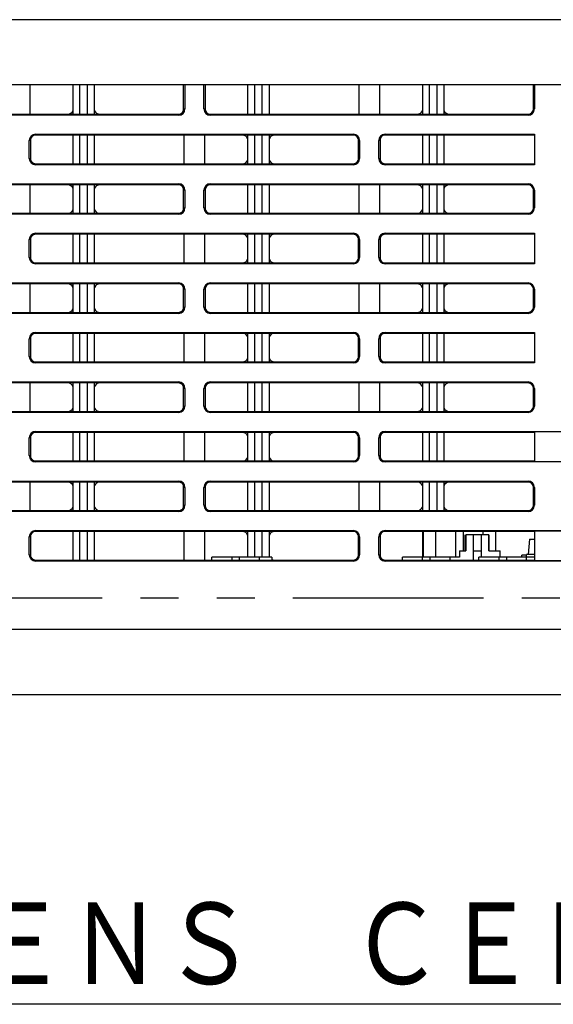
# Model space of a CAD drawing. Extents: x -160 to 260, y -170 to 127.
# Drawn here: x -52 to -31, y -126 to -87 of the extents above; entities that cross this region are included whole.
import ezdxf

# ---------------------------------------------------------------- set-up
doc = ezdxf.new("R2010")
doc.units = 0
doc.linetypes.add('PHANTOM', pattern=[15, 7.5, -1.5, 1.5, -1.5, 1.5, -1.5])
doc.layers.get('0').update_dxf_attribs({"linetype": 'CONTINUOUS'})
doc.styles.get("Standard").update_dxf_attribs({"font": 'txt', "bigfont": 'BIGFONT'})

# ---------------------------------------------------------------- blocks, each defined once
blk = doc.blocks.new('KOZU0004')
at = {"color": 7, "linetype": 'CONTINUOUS'}
blk.add_line((-10.066, -28.018), (-50.985, -28.018), dxfattribs=at)
at = {"color": 7, "linetype": 'CONTINUOUS', "width": 0.844095}
blk.add_text('ＬＥＮＳ\u3000ＣＥＮＴＥＲ', height=3.2, dxfattribs=at).set_placement((-49.157, -27.218))

msp = doc.modelspace()

# ---------------------------------------------------------------- linework, layer by layer
at = {"color": 7, "linetype": 'CONTINUOUS'}
for p, q in [((-30.197, -87.05), (-70.585, -87.05)), ((-30.409, -89.61), (-71.075, -89.61)), ((-51.41, -90.771), (-51.41, -89.61)), ((-49.732, -89.61), (-49.732, -90.771)), ((-49.455, -90.771), (-49.455, -89.61)), ((-49.155, -90.771), (-49.155, -89.61)), ((-48.877, -90.771), (-48.877, -89.61)), ((-45.377, -90.633), (-45.377, -89.61)), ((-45.325, -89.61), (-45.325, -90.56)), ((-44.575, -90.56), (-44.575, -89.61)), ((-44.522, -89.61), (-44.522, -90.634)), ((-42.857, -89.61), (-42.857, -90.771)), ((-42.58, -90.771), (-42.58, -89.61)), ((-42.28, -90.771), (-42.28, -89.61)), ((-42.002, -90.771), (-42.002, -89.61)), ((-38.489, -89.61), (-38.489, -90.771)), ((-37.66, -90.771), (-37.66, -89.61)), ((-35.982, -89.61), (-35.982, -90.771)), ((-35.705, -90.771), (-35.705, -89.61)), ((-35.405, -90.771), (-35.405, -89.61)), ((-35.127, -90.771), (-35.127, -89.61)), ((-31.614, -90.56), (-31.614, -89.61)), ((-31.575, -89.61), (-31.575, -90.56)), ((-58.075, -90.771), (-45.575, -90.771)), ((-45.575, -90.81), (-58.075, -90.81)), ((-44.325, -90.771), (-31.825, -90.771)), ((-31.825, -90.81), (-44.325, -90.81)), ((-51.45, -92.507), (-51.45, -91.807)), ((-51.397, -91.734), (-51.397, -92.581)), ((-51.2, -91.557), (-38.7, -91.557)), ((-38.7, -91.597), (-51.2, -91.597)), ((-49.732, -91.597), (-49.732, -92.718)), ((-49.455, -92.718), (-49.455, -91.597)), ((-49.155, -92.718), (-49.155, -91.597)), ((-48.877, -92.718), (-48.877, -91.597)), ((-45.364, -91.597), (-45.364, -92.718)), ((-44.535, -92.718), (-44.535, -91.597)), ((-42.857, -91.597), (-42.857, -92.718)), ((-42.58, -92.718), (-42.58, -91.597)), ((-42.28, -92.718), (-42.28, -91.597)), ((-42.002, -92.718), (-42.002, -91.597)), ((-38.502, -92.581), (-38.502, -91.734)), ((-38.45, -91.807), (-38.45, -92.507)), ((-37.7, -92.507), (-37.7, -91.807)), ((-37.647, -91.734), (-37.647, -92.581)), ((-37.45, -91.557), (-31.575, -91.557)), ((-31.575, -91.597), (-37.45, -91.597)), ((-35.982, -91.597), (-35.982, -92.718)), ((-35.705, -92.718), (-35.705, -91.597)), ((-35.405, -92.718), (-35.405, -91.597)), ((-35.127, -92.718), (-35.127, -91.597)), ((-31.575, -91.557), (-31.575, -92.757)), ((-51.2, -92.718), (-38.7, -92.718)), ((-38.7, -92.757), (-51.2, -92.757)), ((-37.45, -92.718), (-31.575, -92.718)), ((-31.575, -92.757), (-37.45, -92.757)), ((-58.075, -93.51), (-45.575, -93.51)), ((-45.575, -93.549), (-58.075, -93.549)), ((-51.41, -94.671), (-51.41, -93.549)), ((-49.732, -93.549), (-49.732, -94.671)), ((-49.455, -94.671), (-49.455, -93.549)), ((-49.155, -94.671), (-49.155, -93.549)), ((-48.877, -94.671), (-48.877, -93.549)), ((-45.377, -94.533), (-45.377, -93.686)), ((-45.325, -93.76), (-45.325, -94.46)), ((-44.575, -94.46), (-44.575, -93.76)), ((-44.522, -93.686), (-44.522, -94.534)), ((-44.325, -93.51), (-31.825, -93.51)), ((-31.825, -93.549), (-44.325, -93.549)), ((-42.857, -93.549), (-42.857, -94.671)), ((-42.58, -94.671), (-42.58, -93.549)), ((-42.28, -94.671), (-42.28, -93.549)), ((-42.002, -94.671), (-42.002, -93.549)), ((-38.489, -93.549), (-38.489, -94.671)), ((-37.66, -94.671), (-37.66, -93.549)), ((-35.982, -93.549), (-35.982, -94.671)), ((-35.705, -94.671), (-35.705, -93.549)), ((-35.405, -94.671), (-35.405, -93.549)), ((-35.127, -94.671), (-35.127, -93.549)), ((-31.614, -94.46), (-31.614, -93.76)), ((-31.575, -93.76), (-31.575, -94.46)), ((-58.075, -94.671), (-45.575, -94.671)), ((-45.575, -94.71), (-58.075, -94.71)), ((-44.325, -94.671), (-31.825, -94.671)), ((-31.825, -94.71), (-44.325, -94.71)), ((-51.45, -96.407), (-51.45, -95.707)), ((-51.397, -95.634), (-51.397, -96.481)), ((-51.2, -95.457), (-38.7, -95.457)), ((-38.7, -95.497), (-51.2, -95.497)), ((-49.732, -95.497), (-49.732, -96.618)), ((-49.455, -96.618), (-49.455, -95.497)), ((-49.155, -96.618), (-49.155, -95.497)), ((-48.877, -96.618), (-48.877, -95.497)), ((-45.364, -95.497), (-45.364, -96.618)), ((-44.535, -96.618), (-44.535, -95.497)), ((-42.857, -95.497), (-42.857, -96.618)), ((-42.58, -96.618), (-42.58, -95.497)), ((-42.28, -96.618), (-42.28, -95.497)), ((-42.002, -96.618), (-42.002, -95.497)), ((-38.502, -96.481), (-38.502, -95.634)), ((-38.45, -95.707), (-38.45, -96.407)), ((-37.7, -96.407), (-37.7, -95.707)), ((-37.647, -95.634), (-37.647, -96.481)), ((-37.45, -95.457), (-31.575, -95.457)), ((-31.575, -95.497), (-37.45, -95.497)), ((-35.982, -95.497), (-35.982, -96.618)), ((-35.705, -96.618), (-35.705, -95.497)), ((-35.405, -96.618), (-35.405, -95.497)), ((-35.127, -96.618), (-35.127, -95.497)), ((-31.575, -95.457), (-31.575, -96.657)), ((-51.2, -96.618), (-38.7, -96.618)), ((-38.7, -96.657), (-51.2, -96.657)), ((-37.45, -96.618), (-31.575, -96.618)), ((-31.575, -96.657), (-37.45, -96.657)), ((-58.075, -97.41), (-45.575, -97.41)), ((-45.575, -97.449), (-58.075, -97.449)), ((-51.41, -98.571), (-51.41, -97.449)), ((-49.732, -97.449), (-49.732, -98.571)), ((-49.455, -98.571), (-49.455, -97.449)), ((-49.155, -98.571), (-49.155, -97.449)), ((-48.877, -98.571), (-48.877, -97.449)), ((-45.377, -98.433), (-45.377, -97.586)), ((-44.522, -97.586), (-44.522, -98.434)), ((-44.325, -97.41), (-31.825, -97.41)), ((-31.825, -97.449), (-44.325, -97.449)), ((-42.857, -97.449), (-42.857, -98.571)), ((-42.58, -98.571), (-42.58, -97.449)), ((-42.28, -98.571), (-42.28, -97.449)), ((-42.002, -98.571), (-42.002, -97.449)), ((-38.489, -97.449), (-38.489, -98.571)), ((-37.66, -98.571), (-37.66, -97.449)), ((-35.982, -97.449), (-35.982, -98.571)), ((-35.705, -98.571), (-35.705, -97.449)), ((-35.405, -98.571), (-35.405, -97.449)), ((-35.127, -98.571), (-35.127, -97.449)), ((-45.325, -97.66), (-45.325, -98.36)), ((-44.575, -98.36), (-44.575, -97.66)), ((-31.614, -98.36), (-31.614, -97.66)), ((-31.575, -97.66), (-31.575, -98.36)), ((-58.075, -98.571), (-45.575, -98.571)), ((-45.575, -98.61), (-58.075, -98.61)), ((-44.325, -98.571), (-31.825, -98.571)), ((-31.825, -98.61), (-44.325, -98.61)), ((-51.397, -99.534), (-51.397, -100.381)), ((-51.2, -99.357), (-38.7, -99.357)), ((-38.7, -99.397), (-51.2, -99.397)), ((-49.732, -99.397), (-49.732, -100.518)), ((-49.455, -100.518), (-49.455, -99.397)), ((-49.155, -100.518), (-49.155, -99.397)), ((-48.877, -100.518), (-48.877, -99.397)), ((-45.364, -99.397), (-45.364, -100.518)), ((-44.535, -100.518), (-44.535, -99.397)), ((-42.857, -99.397), (-42.857, -100.518)), ((-42.58, -100.518), (-42.58, -99.397)), ((-42.28, -100.518), (-42.28, -99.397)), ((-42.002, -100.518), (-42.002, -99.397)), ((-38.502, -100.381), (-38.502, -99.534)), ((-37.647, -99.534), (-37.647, -100.381)), ((-37.45, -99.357), (-31.575, -99.357)), ((-31.575, -99.397), (-37.45, -99.397)), ((-35.982, -99.397), (-35.982, -100.518)), ((-35.705, -100.518), (-35.705, -99.397)), ((-35.405, -100.518), (-35.405, -99.397)), ((-35.127, -100.518), (-35.127, -99.397)), ((-31.575, -99.357), (-31.575, -100.557)), ((-51.45, -100.307), (-51.45, -99.607)), ((-38.45, -99.607), (-38.45, -100.307)), ((-37.7, -100.307), (-37.7, -99.607)), ((-51.2, -100.518), (-38.7, -100.518)), ((-38.7, -100.557), (-51.2, -100.557)), ((-37.45, -100.518), (-31.575, -100.518)), ((-31.575, -100.557), (-37.45, -100.557)), ((-58.075, -101.31), (-45.575, -101.31)), ((-45.575, -101.349), (-58.075, -101.349)), ((-51.41, -102.471), (-51.41, -101.349)), ((-49.732, -101.349), (-49.732, -102.471)), ((-49.455, -102.471), (-49.455, -101.349)), ((-49.155, -102.471), (-49.155, -101.349)), ((-48.877, -102.471), (-48.877, -101.349)), ((-45.377, -102.333), (-45.377, -101.486)), ((-44.522, -101.486), (-44.522, -102.334)), ((-44.325, -101.31), (-31.825, -101.31)), ((-31.825, -101.349), (-44.325, -101.349)), ((-42.857, -101.349), (-42.857, -102.471)), ((-42.58, -102.471), (-42.58, -101.349)), ((-42.28, -102.471), (-42.28, -101.349)), ((-42.002, -102.471), (-42.002, -101.349)), ((-38.489, -101.349), (-38.489, -102.471)), ((-37.66, -102.471), (-37.66, -101.349)), ((-35.982, -101.349), (-35.982, -102.471)), ((-35.705, -102.471), (-35.705, -101.349)), ((-35.405, -102.471), (-35.405, -101.349)), ((-35.127, -102.471), (-35.127, -101.349)), ((-45.325, -101.56), (-45.325, -102.26)), ((-44.575, -102.26), (-44.575, -101.56)), ((-31.614, -102.26), (-31.614, -101.56)), ((-31.575, -101.56), (-31.575, -102.26)), ((-58.075, -102.471), (-45.575, -102.471)), ((-45.575, -102.51), (-58.075, -102.51)), ((-44.325, -102.471), (-31.825, -102.471)), ((-31.825, -102.51), (-44.325, -102.51)), ((-51.397, -103.434), (-51.397, -104.281)), ((-51.2, -103.257), (-38.7, -103.257)), ((-38.7, -103.297), (-51.2, -103.297)), ((-49.732, -103.297), (-49.732, -104.418)), ((-49.455, -104.418), (-49.455, -103.297)), ((-49.155, -104.418), (-49.155, -103.297)), ((-48.877, -104.418), (-48.877, -103.297)), ((-45.364, -103.297), (-45.364, -104.418)), ((-44.535, -104.418), (-44.535, -103.297)), ((-42.857, -103.297), (-42.857, -104.418)), ((-42.58, -104.418), (-42.58, -103.297)), ((-42.28, -104.418), (-42.28, -103.297)), ((-42.002, -104.418), (-42.002, -103.297)), ((-38.502, -104.281), (-38.502, -103.434)), ((-37.647, -103.434), (-37.647, -104.281)), ((-37.45, -103.257), (-23.95, -103.257)), ((-31.575, -103.297), (-37.45, -103.297)), ((-35.982, -103.297), (-35.982, -104.418)), ((-35.705, -104.418), (-35.705, -103.297)), ((-35.405, -104.418), (-35.405, -103.297)), ((-35.127, -104.418), (-35.127, -103.297)), ((-31.575, -103.27), (-31.575, -104.444)), ((-23.95, -103.27), (-31.575, -103.27)), ((-51.45, -104.207), (-51.45, -103.507)), ((-38.45, -103.507), (-38.45, -104.207)), ((-37.7, -104.207), (-37.7, -103.507)), ((-51.2, -104.418), (-38.7, -104.418)), ((-38.7, -104.457), (-51.2, -104.457)), ((-37.45, -104.418), (-31.575, -104.418)), ((-23.95, -104.457), (-37.45, -104.457)), ((-31.575, -104.444), (-23.95, -104.444)), ((-58.075, -105.21), (-45.575, -105.21)), ((-45.575, -105.249), (-58.075, -105.249)), ((-51.41, -106.371), (-51.41, -105.249)), ((-49.732, -105.249), (-49.732, -106.371)), ((-49.455, -106.371), (-49.455, -105.249)), ((-49.155, -106.371), (-49.155, -105.249)), ((-48.877, -106.371), (-48.877, -105.249)), ((-45.377, -106.233), (-45.377, -105.386)), ((-44.522, -105.386), (-44.522, -106.234)), ((-44.325, -105.21), (-31.825, -105.21)), ((-31.825, -105.249), (-44.325, -105.249)), ((-42.857, -105.249), (-42.857, -106.371)), ((-42.58, -106.371), (-42.58, -105.249)), ((-42.28, -106.371), (-42.28, -105.249)), ((-42.002, -106.371), (-42.002, -105.249)), ((-38.489, -105.249), (-38.489, -106.371)), ((-37.66, -106.371), (-37.66, -105.249)), ((-35.982, -105.249), (-35.982, -106.371)), ((-35.705, -106.371), (-35.705, -105.249)), ((-35.405, -106.371), (-35.405, -105.249)), ((-35.127, -106.371), (-35.127, -105.249)), ((-45.325, -105.46), (-45.325, -106.16)), ((-44.575, -106.16), (-44.575, -105.46)), ((-31.614, -106.16), (-31.614, -105.46)), ((-31.575, -105.46), (-31.575, -106.16)), ((-58.075, -106.371), (-45.575, -106.371)), ((-45.575, -106.41), (-58.075, -106.41)), ((-44.325, -106.371), (-31.825, -106.371)), ((-31.825, -106.41), (-44.325, -106.41)), ((-51.397, -107.334), (-51.397, -108.181)), ((-51.2, -107.157), (-38.7, -107.157)), ((-38.7, -107.197), (-51.2, -107.197)), ((-49.732, -107.197), (-49.732, -108.318)), ((-49.455, -108.318), (-49.455, -107.197)), ((-49.155, -108.318), (-49.155, -107.197)), ((-48.877, -108.318), (-48.877, -107.197)), ((-45.364, -107.197), (-45.364, -108.318)), ((-44.535, -108.318), (-44.535, -107.197)), ((-42.857, -107.197), (-42.857, -108.181)), ((-42.58, -108.2), (-42.58, -107.197)), ((-42.28, -108.2), (-42.28, -107.197)), ((-42.002, -108.181), (-42.002, -107.197)), ((-38.502, -108.181), (-38.502, -107.334)), ((-37.647, -107.334), (-37.647, -108.181)), ((-37.45, -107.157), (-23.923, -107.157)), ((-31.575, -107.197), (-37.45, -107.197)), ((-35.982, -107.197), (-35.982, -108.2)), ((-35.955, -107.197), (-35.955, -108.2)), ((-35.455, -108.2), (-35.455, -107.197)), ((-34.68, -107.197), (-34.68, -108.2)), ((-34.38, -107.197), (-34.38, -107.95)), ((-34.3, -107.95), (-34.3, -107.325)), ((-34.275, -107.325), (-34.275, -107.95)), ((-33.374, -107.325), (-34.275, -107.325)), ((-33.975, -108.318), (-33.975, -107.325)), ((-33.675, -107.325), (-33.675, -108.2)), ((-33.605, -107.197), (-33.605, -107.325)), ((-33.374, -107.95), (-33.374, -107.325)), ((-33.35, -107.95), (-33.35, -107.325)), ((-33.105, -107.197), (-33.105, -107.95)), ((-31.575, -107.17), (-31.575, -108.344)), ((-29.825, -107.182), (-31.575, -107.182)), ((-51.45, -108.107), (-51.45, -107.407)), ((-38.45, -107.407), (-38.45, -108.107)), ((-37.7, -108.107), (-37.7, -107.407)), ((-31.767, -107.5), (-31.818, -108.095)), ((-31.767, -107.5), (-31.575, -107.5)), ((-34.524, -107.95), (-34.524, -108.2)), ((-34.524, -107.95), (-34.275, -107.95)), ((-33.975, -107.95), (-33.675, -107.95)), ((-33.374, -107.95), (-32.925, -107.95)), ((-32.925, -108.2), (-32.925, -107.95)), ((-31.887, -108.2), (-31.887, -108.1)), ((-31.575, -108.1), (-31.887, -108.1)), ((-51.2, -108.318), (-38.7, -108.318)), ((-38.7, -108.357), (-51.2, -108.357)), ((-44.262, -108.318), (-44.262, -108.2)), ((-41.899, -108.2), (-44.262, -108.2)), ((-43.475, -108.2), (-43.475, -108.318)), ((-43.175, -108.318), (-43.175, -108.2)), ((-42.399, -108.2), (-42.399, -108.318)), ((-41.899, -108.2), (-41.899, -108.318)), ((-37.45, -108.318), (-31.575, -108.318)), ((-29.835, -108.357), (-37.45, -108.357)), ((-36.762, -108.318), (-36.762, -108.2)), ((-34.524, -108.2), (-36.762, -108.2)), ((-35.975, -108.318), (-35.975, -108.2)), ((-35.675, -108.318), (-35.675, -108.2)), ((-34.899, -108.2), (-34.899, -108.318)), ((-33.762, -108.318), (-33.762, -108.2)), ((-31.575, -108.2), (-33.762, -108.2)), ((-32.975, -108.2), (-32.975, -108.318)), ((-32.675, -108.2), (-32.675, -108.318)), ((-32.067, -108.2), (-32.067, -108.125)), ((-31.887, -108.125), (-32.067, -108.125)), ((-31.899, -108.2), (-31.899, -108.318)), ((-31.575, -108.332), (-29.835, -108.332)), ((-29.857, -111.05), (-69.825, -111.05)), ((-66.356, -113.606), (29.587, -113.606))]:
    msp.add_line(p, q, dxfattribs=at)
at = {"color": 7, "linetype": 'PHANTOM'}
for p, q in [((-45.364, -90.56), (-45.325, -90.56)), ((-44.575, -90.56), (-44.535, -90.56)), ((-31.614, -90.56), (-31.575, -90.56)), ((-45.575, -90.81), (-45.575, -90.771)), ((-44.325, -90.771), (-44.325, -90.81)), ((-31.825, -90.81), (-31.825, -90.771)), ((-51.41, -91.807), (-51.45, -91.807)), ((-51.2, -91.557), (-51.2, -91.597)), ((-38.7, -91.597), (-38.7, -91.557)), ((-38.45, -91.807), (-38.489, -91.807)), ((-37.66, -91.807), (-37.7, -91.807)), ((-37.45, -91.557), (-37.45, -91.597)), ((-51.45, -92.507), (-51.41, -92.507)), ((-38.489, -92.507), (-38.45, -92.507)), ((-37.7, -92.507), (-37.66, -92.507)), ((-51.2, -92.718), (-51.2, -92.757)), ((-38.7, -92.757), (-38.7, -92.718)), ((-37.45, -92.718), (-37.45, -92.757)), ((-45.575, -93.549), (-45.575, -93.51)), ((-45.325, -93.76), (-45.364, -93.76)), ((-44.535, -93.76), (-44.575, -93.76)), ((-44.325, -93.51), (-44.325, -93.549)), ((-31.825, -93.549), (-31.825, -93.51)), ((-31.575, -93.76), (-31.614, -93.76)), ((-45.364, -94.46), (-45.325, -94.46)), ((-44.575, -94.46), (-44.535, -94.46)), ((-31.614, -94.46), (-31.575, -94.46)), ((-45.575, -94.71), (-45.575, -94.671)), ((-44.325, -94.671), (-44.325, -94.71)), ((-31.825, -94.71), (-31.825, -94.671)), ((-51.41, -95.707), (-51.45, -95.707)), ((-51.2, -95.457), (-51.2, -95.497)), ((-38.7, -95.497), (-38.7, -95.457)), ((-38.45, -95.707), (-38.489, -95.707)), ((-37.66, -95.707), (-37.7, -95.707)), ((-37.45, -95.457), (-37.45, -95.497)), ((-51.45, -96.407), (-51.41, -96.407)), ((-38.489, -96.407), (-38.45, -96.407)), ((-37.7, -96.407), (-37.66, -96.407)), ((-51.2, -96.618), (-51.2, -96.657)), ((-38.7, -96.657), (-38.7, -96.618)), ((-37.45, -96.618), (-37.45, -96.657)), ((-45.575, -97.449), (-45.575, -97.41)), ((-44.325, -97.41), (-44.325, -97.449)), ((-31.825, -97.449), (-31.825, -97.41)), ((-45.325, -97.66), (-45.364, -97.66)), ((-44.535, -97.66), (-44.575, -97.66)), ((-31.575, -97.66), (-31.614, -97.66)), ((-45.364, -98.36), (-45.325, -98.36)), ((-44.575, -98.36), (-44.535, -98.36)), ((-31.614, -98.36), (-31.575, -98.36)), ((-45.575, -98.61), (-45.575, -98.571)), ((-44.325, -98.571), (-44.325, -98.61)), ((-31.825, -98.61), (-31.825, -98.571)), ((-51.2, -99.357), (-51.2, -99.397)), ((-38.7, -99.397), (-38.7, -99.357)), ((-37.45, -99.357), (-37.45, -99.397)), ((-51.41, -99.607), (-51.45, -99.607)), ((-38.45, -99.607), (-38.489, -99.607)), ((-37.66, -99.607), (-37.7, -99.607)), ((-51.45, -100.307), (-51.41, -100.307)), ((-38.489, -100.307), (-38.45, -100.307)), ((-37.7, -100.307), (-37.66, -100.307)), ((-51.2, -100.518), (-51.2, -100.557)), ((-38.7, -100.557), (-38.7, -100.518)), ((-37.45, -100.518), (-37.45, -100.557)), ((-45.575, -101.349), (-45.575, -101.31)), ((-44.325, -101.31), (-44.325, -101.349)), ((-31.825, -101.349), (-31.825, -101.31)), ((-45.325, -101.56), (-45.364, -101.56)), ((-44.535, -101.56), (-44.575, -101.56)), ((-31.575, -101.56), (-31.614, -101.56)), ((-45.364, -102.26), (-45.325, -102.26)), ((-44.575, -102.26), (-44.535, -102.26)), ((-31.614, -102.26), (-31.575, -102.26)), ((-45.575, -102.51), (-45.575, -102.471)), ((-44.325, -102.471), (-44.325, -102.51)), ((-31.825, -102.51), (-31.825, -102.471)), ((-51.2, -103.257), (-51.2, -103.297)), ((-38.7, -103.297), (-38.7, -103.257)), ((-37.45, -103.257), (-37.45, -103.297)), ((-51.41, -103.507), (-51.45, -103.507)), ((-38.45, -103.507), (-38.489, -103.507)), ((-37.66, -103.507), (-37.7, -103.507)), ((-51.45, -104.207), (-51.41, -104.207)), ((-38.489, -104.207), (-38.45, -104.207)), ((-37.7, -104.207), (-37.66, -104.207)), ((-51.2, -104.418), (-51.2, -104.457)), ((-38.7, -104.457), (-38.7, -104.418)), ((-37.45, -104.418), (-37.45, -104.457)), ((-45.575, -105.249), (-45.575, -105.21)), ((-44.325, -105.21), (-44.325, -105.249)), ((-31.825, -105.249), (-31.825, -105.21)), ((-45.325, -105.46), (-45.364, -105.46)), ((-44.535, -105.46), (-44.575, -105.46)), ((-31.575, -105.46), (-31.614, -105.46)), ((-45.364, -106.16), (-45.325, -106.16)), ((-44.575, -106.16), (-44.535, -106.16)), ((-31.614, -106.16), (-31.575, -106.16)), ((-45.575, -106.41), (-45.575, -106.371)), ((-44.325, -106.371), (-44.325, -106.41)), ((-31.825, -106.41), (-31.825, -106.371)), ((-51.2, -107.157), (-51.2, -107.197)), ((-38.7, -107.197), (-38.7, -107.157)), ((-37.45, -107.157), (-37.45, -107.197)), ((-51.41, -107.407), (-51.45, -107.407)), ((-38.45, -107.407), (-38.489, -107.407)), ((-37.66, -107.407), (-37.7, -107.407)), ((-51.45, -108.107), (-51.41, -108.107)), ((-38.489, -108.107), (-38.45, -108.107)), ((-37.7, -108.107), (-37.66, -108.107)), ((-51.2, -108.318), (-51.2, -108.357)), ((-38.7, -108.357), (-38.7, -108.318)), ((-37.45, -108.318), (-37.45, -108.357)), ((-71.075, -109.8), (-29.847, -109.8))]:
    msp.add_line(p, q, dxfattribs=at)
at = {"color": 7, "linetype": 'CONTINUOUS'}
for centre, radius, start, end in [((-49.93, -90.56), 0.211, 270, 339.5554), ((-48.68, -90.56), 0.211, 200.4164, 270), ((-45.575, -90.56), 0.25, 270, 360), ((-45.575, -90.56), 0.211, 270, 360), ((-44.325, -90.56), 0.25, 180, 270), ((-44.325, -90.56), 0.211, 180, 270), ((-36.18, -90.56), 0.211, 270, 339.5554), ((-34.93, -90.56), 0.211, 200.4164, 270), ((-31.825, -90.56), 0.25, 270, 360), ((-31.825, -90.56), 0.211, 270, 360), ((-51.2, -91.807), 0.25, 90, 180), ((-51.2, -91.807), 0.211, 90, 180), ((-43.055, -91.807), 0.211, 20.4163, 90), ((-41.805, -91.807), 0.211, 90, 159.5555), ((-38.7, -91.807), 0.25, 0, 90), ((-38.7, -91.807), 0.211, 0, 90), ((-37.45, -91.807), 0.25, 90, 180), ((-37.45, -91.807), 0.211, 90, 180), ((-51.2, -92.507), 0.25, 180, 270), ((-51.2, -92.507), 0.211, 180, 270), ((-43.055, -92.507), 0.211, 270, 339.5554), ((-41.805, -92.507), 0.211, 200.4164, 270), ((-38.7, -92.507), 0.25, 270, 360), ((-38.7, -92.507), 0.211, 270, 360), ((-37.45, -92.507), 0.25, 180, 270), ((-37.45, -92.507), 0.211, 180, 270), ((-49.93, -93.76), 0.211, 20.4163, 90), ((-48.68, -93.76), 0.211, 90, 159.5555), ((-45.575, -93.76), 0.25, 0, 90), ((-45.575, -93.76), 0.211, 0, 90), ((-44.325, -93.76), 0.25, 90, 180), ((-44.325, -93.76), 0.211, 90, 180), ((-36.18, -93.76), 0.211, 20.4163, 90), ((-34.93, -93.76), 0.211, 90, 159.5555), ((-31.825, -93.76), 0.25, 0, 90), ((-31.825, -93.76), 0.211, 0, 90), ((-49.93, -94.46), 0.211, 270, 339.5554), ((-48.68, -94.46), 0.211, 200.4164, 270), ((-45.575, -94.46), 0.25, 270, 360), ((-45.575, -94.46), 0.211, 270, 360), ((-44.325, -94.46), 0.25, 180, 270), ((-44.325, -94.46), 0.211, 180, 270), ((-36.18, -94.46), 0.211, 270, 339.5554), ((-34.93, -94.46), 0.211, 200.4164, 270), ((-31.825, -94.46), 0.25, 270, 360), ((-31.825, -94.46), 0.211, 270, 360), ((-51.2, -95.707), 0.25, 90, 180), ((-51.2, -95.707), 0.211, 90, 180), ((-43.055, -95.707), 0.211, 20.4163, 90), ((-41.805, -95.707), 0.211, 90, 159.5555), ((-38.7, -95.707), 0.25, 0, 90), ((-38.7, -95.707), 0.211, 0, 90), ((-37.45, -95.707), 0.25, 90, 180), ((-37.45, -95.707), 0.211, 90, 180), ((-51.2, -96.407), 0.25, 180, 270), ((-51.2, -96.407), 0.211, 180, 270), ((-43.055, -96.407), 0.211, 270, 339.5554), ((-41.805, -96.407), 0.211, 200.4164, 270), ((-38.7, -96.407), 0.25, 270, 360), ((-38.7, -96.407), 0.211, 270, 360), ((-37.45, -96.407), 0.25, 180, 270), ((-37.45, -96.407), 0.211, 180, 270), ((-49.93, -97.66), 0.211, 20.4163, 90), ((-48.68, -97.66), 0.211, 90, 159.5555), ((-45.575, -97.66), 0.25, 0, 90), ((-45.575, -97.66), 0.211, 0, 90), ((-44.325, -97.66), 0.25, 90, 180), ((-44.325, -97.66), 0.211, 90, 180), ((-36.18, -97.66), 0.211, 20.4163, 90), ((-34.93, -97.66), 0.211, 90, 159.5555), ((-31.825, -97.66), 0.25, 0, 90), ((-31.825, -97.66), 0.211, 0, 90), ((-49.93, -98.36), 0.211, 270, 339.5554), ((-48.68, -98.36), 0.211, 200.4164, 270), ((-45.575, -98.36), 0.25, 270, 360), ((-45.575, -98.36), 0.211, 270, 360), ((-44.325, -98.36), 0.25, 180, 270), ((-44.325, -98.36), 0.211, 180, 270), ((-36.18, -98.36), 0.211, 270, 339.5554), ((-34.93, -98.36), 0.211, 200.4164, 270), ((-31.825, -98.36), 0.25, 270, 360), ((-31.825, -98.36), 0.211, 270, 360), ((-51.2, -99.607), 0.25, 90, 180), ((-51.2, -99.607), 0.211, 90, 180), ((-43.055, -99.607), 0.211, 20.4163, 90), ((-41.805, -99.607), 0.211, 90, 159.5555), ((-38.7, -99.607), 0.25, 0, 90), ((-38.7, -99.607), 0.211, 0, 90), ((-37.45, -99.607), 0.25, 90, 180), ((-37.45, -99.607), 0.211, 90, 180), ((-51.2, -100.307), 0.25, 180, 270), ((-51.2, -100.307), 0.211, 180, 270), ((-38.7, -100.307), 0.25, 270, 360), ((-38.7, -100.307), 0.211, 270, 360), ((-37.45, -100.307), 0.25, 180, 270), ((-37.45, -100.307), 0.211, 180, 270), ((-43.055, -100.307), 0.211, 270, 339.5554), ((-41.805, -100.307), 0.211, 200.4164, 270), ((-49.93, -101.56), 0.211, 20.4163, 90), ((-48.68, -101.56), 0.211, 90, 159.5555), ((-45.575, -101.56), 0.25, 0, 90), ((-45.575, -101.56), 0.211, 0, 90), ((-44.325, -101.56), 0.25, 90, 180), ((-44.325, -101.56), 0.211, 90, 180), ((-36.18, -101.56), 0.211, 20.4163, 90), ((-34.93, -101.56), 0.211, 90, 159.5555), ((-31.825, -101.56), 0.25, 0, 90), ((-31.825, -101.56), 0.211, 0, 90), ((-45.575, -102.26), 0.25, 270, 360), ((-45.575, -102.26), 0.211, 270, 360), ((-44.325, -102.26), 0.25, 180, 270), ((-44.325, -102.26), 0.211, 180, 270), ((-31.825, -102.26), 0.25, 270, 360), ((-31.825, -102.26), 0.211, 270, 360), ((-49.93, -102.26), 0.211, 270, 339.5554), ((-48.68, -102.26), 0.211, 200.4164, 270), ((-36.18, -102.26), 0.211, 270, 339.5554), ((-34.93, -102.26), 0.211, 200.4164, 270), ((-51.2, -103.507), 0.25, 90, 180), ((-51.2, -103.507), 0.211, 90, 180), ((-43.055, -103.507), 0.211, 20.4163, 90), ((-41.805, -103.507), 0.211, 90, 159.5555), ((-38.7, -103.507), 0.25, 0, 90), ((-38.7, -103.507), 0.211, 0, 90), ((-37.45, -103.507), 0.25, 90, 180), ((-37.45, -103.507), 0.211, 90, 180), ((-51.2, -104.207), 0.25, 180, 270), ((-51.2, -104.207), 0.211, 180, 270), ((-38.7, -104.207), 0.25, 270, 360), ((-38.7, -104.207), 0.211, 270, 360), ((-37.45, -104.207), 0.25, 180, 270), ((-37.45, -104.207), 0.211, 180, 270), ((-43.055, -104.207), 0.211, 270, 339.5554), ((-41.805, -104.207), 0.211, 200.4164, 270), ((-49.93, -105.46), 0.211, 20.4163, 90), ((-48.68, -105.46), 0.211, 90, 159.5555), ((-45.575, -105.46), 0.25, 0, 90), ((-45.575, -105.46), 0.211, 0, 90), ((-44.325, -105.46), 0.25, 90, 180), ((-44.325, -105.46), 0.211, 90, 180), ((-36.18, -105.46), 0.211, 20.4163, 90), ((-34.93, -105.46), 0.211, 90, 159.5555), ((-31.825, -105.46), 0.25, 0, 90), ((-31.825, -105.46), 0.211, 0, 90), ((-45.575, -106.16), 0.25, 270, 360), ((-45.575, -106.16), 0.211, 270, 360), ((-44.325, -106.16), 0.25, 180, 270), ((-44.325, -106.16), 0.211, 180, 270), ((-31.825, -106.16), 0.25, 270, 360), ((-31.825, -106.16), 0.211, 270, 360), ((-49.93, -106.16), 0.211, 270, 339.5554), ((-48.68, -106.16), 0.211, 200.4164, 270), ((-36.18, -106.16), 0.211, 270, 339.5554), ((-34.93, -106.16), 0.211, 200.4164, 270), ((-51.2, -107.407), 0.25, 90, 180), ((-51.2, -107.407), 0.211, 90, 180), ((-43.055, -107.407), 0.211, 20.4163, 90), ((-41.805, -107.407), 0.211, 90, 159.5555), ((-38.7, -107.407), 0.25, 0, 90), ((-38.7, -107.407), 0.211, 0, 90), ((-37.45, -107.407), 0.25, 90, 180), ((-37.45, -107.407), 0.211, 90, 180), ((-51.2, -108.107), 0.25, 180, 270), ((-51.2, -108.107), 0.211, 180, 270), ((-38.7, -108.107), 0.25, 270, 360), ((-38.7, -108.107), 0.211, 270, 360), ((-37.45, -108.107), 0.25, 180, 270), ((-37.45, -108.107), 0.211, 180, 270), ((-41.805, -108.107), 0.211, 243.3274, 262.774)]:
    msp.add_arc(centre, radius, start, end, dxfattribs=at)

# ---------------------------------------------------------------- block references
msp.add_blockref('KOZU0004', (-8.114, -97.785), dxfattribs=at)

doc.saveas('drawing.dxf')
